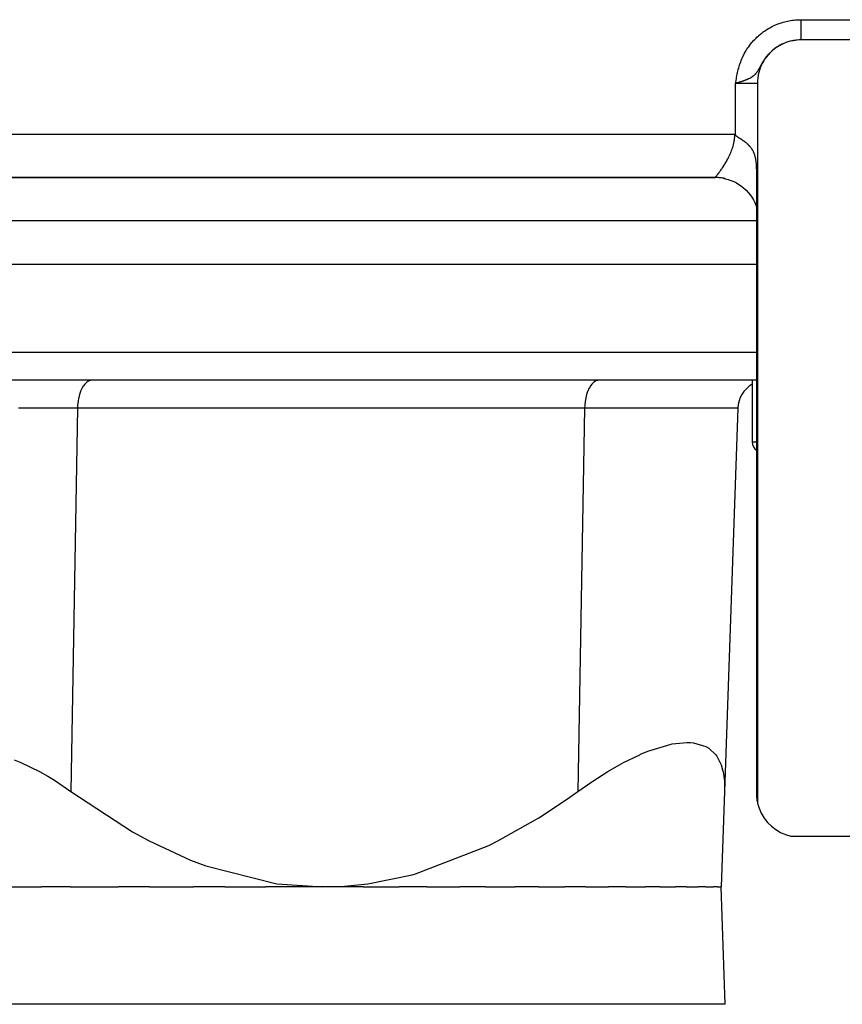
# Model space of a CAD drawing. Extents: x 24 to 1329, y -769 to 283.
# Drawn here: x 547 to 603, y -69 to -1 of the extents above; entities that cross this region are included whole.
import ezdxf

# ---------------------------------------------------------------- set-up
doc = ezdxf.new("R2010")
doc.units = 0
doc.linetypes.add('DASHED', pattern=[11.05, 8.7, -2.35])
doc.layers.get('0').update_dxf_attribs({"linetype": 'CONTINUOUS'})
doc.layers.add('NEVIDI', color=4, linetype='DASHED')

msp = doc.modelspace()

# ---------------------------------------------------------------- linework, layer by layer
at = {"color": 2}
for p, q in [((600.147099, -2.02084), (599.988902, -2.04386)), ((600.387207, -2.002126), (600.147099, -2.02084)), ((600.5, -2), (600.387207, -2.002126)), ((655.112477, -2), (600.5, -2)), ((598.554073, -2.716734), (598.377088, -2.880273)), ((598.678442, -2.616332), (598.554073, -2.716734)), ((598.87555, -2.477867), (598.678442, -2.616332)), ((599.012223, -2.394916), (598.87555, -2.477867)), ((599.226425, -2.283758), (599.012223, -2.394916)), ((599.372673, -2.219868), (599.226425, -2.283758)), ((599.599508, -2.138349), (599.372673, -2.219868)), ((599.753172, -2.094453), (599.599508, -2.138349)), ((599.988902, -2.04386), (599.753172, -2.094453)), ((598.020162, -3.311687), (597.892561, -3.516354)), ((598.11345, -3.182219), (598.020162, -3.311687)), ((598.267052, -2.996529), (598.11345, -3.182219)), ((598.377088, -2.880273), (598.267052, -2.996529)), ((597.662329, -4.026568), (597.593277, -4.257761)), ((597.718085, -3.877082), (597.662329, -4.026568)), ((597.817289, -3.657242), (597.718085, -3.877082)), ((597.892561, -3.516354), (597.817289, -3.657242)), ((597.52031, -4.6516), (597.505975, -4.810899)), ((597.557911, -4.41339), (597.52031, -4.6516)), ((597.593277, -4.257761), (597.557911, -4.41339)), ((596.037804, -4.988599), (596.027426, -4.99173)), ((596.093205, -4.97186), (596.037804, -4.988599)), ((596.107024, -4.967674), (596.093205, -4.97186)), ((596.158869, -4.95191), (596.107024, -4.967674)), ((596.176067, -4.946656), (596.158869, -4.95191)), ((596.224116, -4.931893), (596.176067, -4.946656)), ((596.244581, -4.925561), (596.224116, -4.931893)), ((596.288712, -4.911798), (596.244581, -4.925561)), ((596.292516, -4.910604), (596.288712, -4.911798)), ((596.312333, -4.904364), (596.292516, -4.910604)), ((596.352565, -4.891578), (596.312333, -4.904364)), ((596.379215, -4.883012), (596.352565, -4.891578)), ((596.415701, -4.871146), (596.379215, -4.883012)), ((597.505975, -4.810899), (597.5, -5)), ((597.5, -5), (597.5, -54.612477)), ((596.002444, -8.580257), (596.000002, -8.577027)), ((596.013782, -8.594504), (596.002444, -8.580257)), ((596.020793, -8.602741), (596.013782, -8.594504)), ((596.041968, -8.62532), (596.020793, -8.602741)), ((596.055043, -8.637809), (596.041968, -8.62532)), ((596.08453, -8.662993), (596.055043, -8.637809)), ((596.104409, -8.678405), (596.08453, -8.662993)), ((596.114577, -8.686013), (596.104409, -8.678405)), ((596.135636, -8.701397), (596.114577, -8.686013)), ((596.151439, -8.71263), (596.135636, -8.701397)), ((596.173615, -8.727966), (596.151439, -8.71263)), ((596.177335, -8.730492), (596.173615, -8.727966)), ((596.196548, -8.743345), (596.177335, -8.730492)), ((596.218138, -8.757477), (596.196548, -8.743345)), ((596.24045, -8.771862), (596.218138, -8.757477)), ((596.242249, -8.773016), (596.24045, -8.771862)), ((596.272333, -8.792262), (596.242249, -8.773016)), ((596.289753, -8.803377), (596.272333, -8.792262)), ((596.308237, -8.815155), (596.289753, -8.803377)), ((596.329669, -8.828803), (596.308237, -8.815155)), ((596.351933, -8.84299), (596.329669, -8.828803)), ((596.353572, -8.844037), (596.351933, -8.84299)), ((596.3747, -8.85755), (596.353572, -8.844037)), ((596.383279, -8.863057), (596.3747, -8.85755)), ((596.396353, -8.871482), (596.383279, -8.863057)), ((596.41849, -8.885853), (596.396353, -8.871482)), ((596.440568, -8.900333), (596.41849, -8.885853)), ((596.441207, -8.900755), (596.440568, -8.900333)), ((596.455862, -8.910457), (596.441207, -8.900755)), ((596.476633, -8.924333), (596.455862, -8.910457)), ((596.484517, -8.929639), (596.476633, -8.924333)), ((596.506376, -8.944472), (596.484517, -8.929639)), ((596.507329, -8.945123), (596.506376, -8.944472)), ((596.528149, -8.959435), (596.507329, -8.945123)), ((596.549827, -8.974537), (596.528149, -8.959435)), ((596.569217, -8.988233), (596.549827, -8.974537)), ((596.572861, -8.990828), (596.569217, -8.988233)), ((596.581588, -8.99707), (596.572861, -8.990828)), ((596.592874, -9.005202), (596.581588, -8.99707)), ((596.614226, -9.020781), (596.592874, -9.005202)), ((596.632077, -9.034009), (596.614226, -9.020781)), ((596.63752, -9.038083), (596.632077, -9.034009)), ((596.660283, -9.055334), (596.63752, -9.038083)), ((596.677514, -9.068642), (596.660283, -9.055334)), ((596.698328, -9.085029), (596.677514, -9.068642)), ((596.701045, -9.087194), (596.698328, -9.085029)), ((596.718989, -9.101652), (596.701045, -9.087194)), ((596.739487, -9.118519), (596.718989, -9.101652)), ((596.749289, -9.12672), (596.739487, -9.118519)), ((596.763059, -9.13839), (596.749289, -9.12672)), ((596.795032, -9.166171), (596.763059, -9.13839)), ((596.798246, -9.169018), (596.795032, -9.166171)), ((596.799959, -9.170539), (596.798246, -9.169018)), ((596.819756, -9.188345), (596.799959, -9.170539)), ((596.823498, -9.191758), (596.819756, -9.188345)), ((596.83554, -9.202846), (596.823498, -9.191758)), ((596.839361, -9.206398), (596.83554, -9.202846)), ((596.858767, -9.224708), (596.839361, -9.206398)), ((596.877967, -9.243285), (596.858767, -9.224708)), ((596.882134, -9.24738), (596.877967, -9.243285)), ((596.896956, -9.262137), (596.882134, -9.24738)), ((596.915725, -9.28127), (596.896956, -9.262137)), ((596.918258, -9.283892), (596.915725, -9.28127)), ((596.938647, -9.305356), (596.918258, -9.283892)), ((596.951803, -9.319558), (596.938647, -9.305356)), ((596.952584, -9.320411), (596.951803, -9.319558)), ((596.970662, -9.340434), (596.952584, -9.320411)), ((596.984239, -9.355862), (596.970662, -9.340434)), ((596.993017, -9.366025), (596.984239, -9.355862)), ((596.996842, -9.370502), (596.993017, -9.366025)), ((597.00608, -9.381437), (596.996842, -9.370502)), ((597.023406, -9.40244), (597.00608, -9.381437)), ((597.04047, -9.423796), (597.023406, -9.40244)), ((597.044857, -9.429399), (597.04047, -9.423796)), ((597.070686, -9.463402), (597.044857, -9.429399)), ((597.090037, -9.490077), (597.070686, -9.463402)), ((597.094036, -9.495725), (597.090037, -9.490077)), ((597.105999, -9.512923), (597.094036, -9.495725)), ((597.121672, -9.536165), (597.105999, -9.512923)), ((597.137048, -9.559819), (597.121672, -9.536165)), ((597.139186, -9.563178), (597.137048, -9.559819)), ((597.140345, -9.565007), (597.139186, -9.563178)), ((597.142802, -9.568901), (597.140345, -9.565007)), ((597.152124, -9.583898), (597.142802, -9.568901)), ((597.166895, -9.608411), (597.152124, -9.583898)), ((597.181355, -9.633373), (597.166895, -9.608411)), ((597.183701, -9.637519), (597.181355, -9.633373)), ((597.201782, -9.670438), (597.183701, -9.637519)), ((597.211101, -9.688131), (597.201782, -9.670438)), ((597.223872, -9.713277), (597.211101, -9.688131)), ((597.235984, -9.738196), (597.223872, -9.713277)), ((597.248813, -9.765864), (597.235984, -9.738196)), ((597.258014, -9.786604), (597.248813, -9.765864)), ((597.260737, -9.792897), (597.258014, -9.786604)), ((597.266055, -9.805401), (597.260737, -9.792897)), ((597.273447, -9.823279), (597.266055, -9.805401)), ((597.285242, -9.853093), (597.273447, -9.823279)), ((597.294099, -9.876621), (597.285242, -9.853093)), ((597.307541, -9.914431), (597.294099, -9.876621)), ((597.313, -9.93059), (597.307541, -9.914431)), ((597.323976, -9.964663), (597.313, -9.93059)), ((597.328864, -9.98058), (597.323976, -9.964663)), ((597.338861, -10.014739), (597.328864, -9.98058)), ((597.348486, -10.04992), (597.338861, -10.014739)), ((597.350054, -10.055887), (597.348486, -10.04992)), ((597.350449, -10.057402), (597.350054, -10.055887)), ((597.35108, -10.05983), (597.350449, -10.057402)), ((597.357738, -10.08619), (597.35108, -10.05983)), ((597.366611, -10.123628), (597.357738, -10.08619)), ((597.373553, -10.155029), (597.366611, -10.123628)), ((597.375103, -10.162325), (597.373553, -10.155029)), ((597.383209, -10.202375), (597.375103, -10.162325)), ((597.385534, -10.214501), (597.383209, -10.202375)), ((597.393374, -10.257834), (597.385534, -10.214501)), ((597.393925, -10.261034), (597.393374, -10.257834)), ((597.40432, -10.325938), (597.393925, -10.261034)), ((597.410085, -10.366359), (597.40432, -10.325938)), ((597.413879, -10.395098), (597.410085, -10.366359)), ((597.417849, -10.427343), (597.413879, -10.395098)), ((597.423575, -10.478578), (597.417849, -10.427343)), ((597.423849, -10.481199), (597.423575, -10.478578)), ((597.428891, -10.53252), (597.423849, -10.481199)), ((597.433796, -10.589304), (597.428891, -10.53252)), ((597.43439, -10.596723), (597.433796, -10.589304)), ((597.434865, -10.602753), (597.43439, -10.596723)), ((597.435257, -10.607801), (597.434865, -10.602753)), ((597.438286, -10.648975), (597.435257, -10.607801)), ((597.442357, -10.711592), (597.438286, -10.648975)), ((597.4435, -10.731016), (597.442357, -10.711592)), ((597.446006, -10.777178), (597.4435, -10.731016)), ((597.449228, -10.845763), (597.446006, -10.777178)), ((597.449875, -10.861144), (597.449228, -10.845763)), ((597.450049, -10.865391), (597.449875, -10.861144)), ((597.450221, -10.869649), (597.450049, -10.865391)), ((597.452652, -10.935721), (597.450221, -10.869649)), ((485.397066, -11.5), (594.602934, -11.5)), ((594.602934, -11.5), (485.397066, -11.5)), ((594.624683, -11.500079), (594.602934, -11.5)), ((594.738809, -11.503082), (594.624683, -11.500079)), ((594.808654, -11.50707), (594.738809, -11.503082)), ((594.876267, -11.512493), (594.808654, -11.50707)), ((594.924508, -11.517306), (594.876267, -11.512493)), ((594.995299, -11.525801), (594.924508, -11.517306)), ((595.112466, -11.543641), (594.995299, -11.525801)), ((595.107329, -11.541799), (595.297398, -11.580745)), ((595.183644, -11.556811), (595.112466, -11.543641)), ((595.24989, -11.570676), (595.183644, -11.556811)), ((596.001228, -11.5), (595.987487, -11.5)), ((597.454756, -11.005491), (597.452652, -10.935721)), ((597.457743, -11.146286), (597.454756, -11.005491)), ((597.457822, -11.151312), (597.457743, -11.146286)), ((597.457908, -11.156964), (597.457822, -11.151312)), ((597.459394, -11.30214), (597.457908, -11.156964)), ((597.459682, -11.404831), (597.459394, -11.30214)), ((597.459682, -54.042146), (597.459682, -11.404836)), ((595.302, -11.582688), (595.24989, -11.570676)), ((595.297398, -11.580745), (595.487989, -11.632983)), ((595.487989, -11.632983), (595.677766, -11.698853)), ((595.677766, -11.698853), (595.865314, -11.77852)), ((595.865314, -11.77852), (596.049168, -11.871956)), ((596.049168, -11.871956), (596.227847, -11.978929)), ((596.227847, -11.978929), (596.399885, -12.098994)), ((596.399885, -12.098994), (596.563875, -12.231501)), ((596.563875, -12.231501), (596.718499, -12.375597)), ((596.718499, -12.375597), (596.862568, -12.53025)), ((596.862568, -12.53025), (596.99505, -12.694269)), ((596.99505, -12.694269), (597.115092, -12.866339)), ((597.115092, -12.866339), (597.222044, -13.04505)), ((597.222044, -13.04505), (597.315462, -13.228937)), ((597.315462, -13.228937), (597.395112, -13.416518)), ((597.387507, -13.398455), (597.453001, -13.587438)), ((597.453001, -13.587438), (597.461139, -13.617215)), ((597.459682, -17.5), (482.540318, -17.5)), ((597.459682, -25.5), (482.540318, -25.5)), ((597.13961, -25.5), (597.13961, -29.75)), ((597.13961, -25.5), (597.13961, -29.75)), ((596.154823, -27.430201), (595.230511, -53.899022)), ((596.154823, -27.430201), (595.230511, -53.899022)), ((589.946899, -51.126423), (591.551298, -50.635262)), ((591.551298, -50.635262), (591.608031, -50.623982)), ((591.608031, -50.623982), (592.622248, -50.518041)), ((592.622248, -50.518041), (592.891822, -50.527182)), ((592.891822, -50.527182), (593.083721, -50.545958)), ((593.083721, -50.545958), (593.944995, -50.80323)), ((593.944995, -50.80323), (594.14523, -50.921298)), ((594.14523, -50.921298), (594.621592, -51.364379)), ((588.268222, -51.910329), (589.381667, -51.364328)), ((589.381667, -51.364328), (589.441266, -51.337901)), ((589.441266, -51.337901), (589.946899, -51.126423)), ((594.621592, -51.364379), (594.692996, -51.46108)), ((594.692996, -51.46108), (594.999515, -52.063284)), ((546.200209, -51.714249), (546.671205, -51.910311)), ((546.671205, -51.910311), (547.947361, -52.527516)), ((587.183025, -52.527517), (588.106778, -51.997148)), ((588.106778, -51.997148), (588.268222, -51.910329)), ((594.999515, -52.063284), (595.123523, -52.495724)), ((547.947361, -52.527516), (548.529598, -52.853482)), ((548.529598, -52.853482), (548.990614, -53.132762)), ((586.131586, -53.195034), (587.183025, -52.527517)), ((595.123523, -52.495724), (595.130404, -52.527518)), ((595.130404, -52.527518), (595.220798, -53.19503)), ((548.990614, -53.132762), (550.115256, -53.899022)), ((585.115256, -53.899022), (586.063794, -53.240253)), ((586.063794, -53.240253), (586.131586, -53.195034)), ((595.220798, -53.19503), (595.230511, -53.899022)), ((550.115256, -53.899022), (554.366009, -56.687078)), ((584.324227, -54.4572), (585.115256, -53.899022)), ((595.230511, -53.899022), (595, -60.5)), ((597.460057, -54.093452), (597.459682, -54.042146)), ((597.461173, -54.143987), (597.460057, -54.093452)), ((597.462956, -54.193093), (597.461173, -54.143987)), ((597.465303, -54.240145), (597.462956, -54.193093)), ((597.468073, -54.284588), (597.465303, -54.240145)), ((597.470445, -54.317242), (597.468073, -54.284588)), ((597.471141, -54.326162), (597.470445, -54.317242)), ((597.474395, -54.364831), (597.471141, -54.326162)), ((597.477727, -54.400563), (597.474395, -54.364831)), ((597.481033, -54.433315), (597.477727, -54.400563)), ((582.40496, -55.718425), (584.324227, -54.4572)), ((597.484231, -54.463104), (597.481033, -54.433315)), ((597.487256, -54.49004), (597.484231, -54.463104)), ((597.488071, -54.497141), (597.487256, -54.49004)), ((597.490053, -54.514237), (597.488071, -54.497141)), ((597.492572, -54.535783), (597.490053, -54.514237)), ((597.49477, -54.554731), (597.492572, -54.535783)), ((597.496613, -54.571137), (597.49477, -54.554731)), ((597.498075, -54.585057), (597.496613, -54.571137)), ((597.499999, -54.60587), (597.498075, -54.585057)), ((597.5, -54.612477), (597.518227, -54.701363)), ((597.518227, -54.701363), (597.622857, -55.06462)), ((597.622857, -55.06462), (597.772451, -55.411997)), ((579.594331, -57.317704), (582.40496, -55.718425)), ((597.772451, -55.411997), (597.964496, -55.737618)), ((597.964496, -55.737618), (598.196021, -56.036486)), ((598.196021, -56.036486), (598.463514, -56.303979)), ((598.463514, -56.303979), (598.762382, -56.535504)), ((554.366009, -56.687078), (555.516893, -57.317869)), ((598.762382, -56.535504), (599.088003, -56.727549)), ((599.088003, -56.727549), (599.43538, -56.877143)), ((599.43538, -56.877143), (599.798637, -56.981773)), ((599.798637, -56.981773), (599.887523, -57)), ((599.887523, -57), (650.418397, -57)), ((555.516893, -57.317869), (558.381463, -58.647861)), ((573.905689, -59.592211), (578.966134, -57.633424)), ((578.966134, -57.633424), (579.594331, -57.317704)), ((558.381463, -58.647861), (559.430559, -59.047459)), ((559.430559, -59.047459), (564.324638, -60.274368)), ((570.607996, -60.284923), (573.680882, -59.654374)), ((573.680882, -59.654374), (573.905689, -59.592211)), ((544.050219, -60.5), (548.093802, -60.5)), ((550.075899, -60.5), (548.093802, -60.5)), ((550.075899, -60.5), (553.401764, -60.5)), ((555.546996, -60.5), (553.401764, -60.5)), ((555.546996, -60.5), (558.579831, -60.5)), ((560.751803, -60.5), (558.579831, -60.5)), ((560.751803, -60.5), (563.57804, -60.5)), ((567.5, -60.5), (563.57804, -60.5)), ((564.324638, -60.274368), (567.5, -60.5)), ((567.5, -60.5), (569.01296, -60.448912)), ((570.301458, -60.5), (567.5, -60.5)), ((569.01296, -60.448912), (570.607996, -60.284923)), ((570.301458, -60.5), (572.76992, -60.5)), ((574.687566, -60.5), (572.76992, -60.5)), ((574.687566, -60.5), (576.953764, -60.5)), ((578.727265, -60.5), (576.953764, -60.5)), ((578.727265, -60.5), (580.780848, -60.5)), ((582.385558, -60.5), (580.780848, -60.5)), ((582.385558, -60.5), (584.214251, -60.5)), ((585.629324, -60.5), (584.214251, -60.5)), ((585.629324, -60.5), (587.220889, -60.5)), ((588.428607, -60.5), (587.220889, -60.5)), ((588.428607, -60.5), (589.771993, -60.5)), ((590.757415, -60.5), (589.771993, -60.5)), ((590.757415, -60.5), (591.84298, -60.5)), ((592.593881, -60.5), (591.84298, -60.5)), ((592.593881, -60.5), (593.413893, -60.5)), ((593.920672, -60.5), (593.413893, -60.5)), ((593.920672, -60.5), (594.469536, -60.5)), ((594.72523, -60.5), (594.469536, -60.5)), ((594.72523, -60.5), (595, -60.5)), ((595.283022, -68.604698), (595, -60.5)), ((595.283022, -68.604698), (595, -60.5))]:
    msp.add_line(p, q, dxfattribs=at)
for centre, radius, start, end in [((598.153604, -27.5), 2, 120.487921, 178), ((597.88961, -29.75), 0.75, 180, 234.97823)]:
    msp.add_arc(centre, radius, start, end, dxfattribs=at)
at = {"layer": 'NEVIDI', "color": 7, "linetype": 'CONTINUOUS'}
for p, q in [((599.576071, -0.697836), (599.704807, -0.672208)), ((599.704807, -0.672208), (599.790001, -0.657427)), ((599.790001, -0.657427), (599.919646, -0.638231)), ((599.919646, -0.638231), (600.005577, -0.627679)), ((600.005577, -0.627679), (600.136614, -0.614885)), ((600.136614, -0.614885), (600.223466, -0.608583)), ((600.223466, -0.608583), (600.35535, -0.602316)), ((600.35535, -0.602316), (600.443159, -0.600342)), ((600.443159, -0.600342), (600.498889, -0.6)), ((600.498889, -0.6), (654.3312, -0.6)), ((600.498889, -0.6), (600.498889, -0.615404)), ((600.498889, -0.615404), (600.498889, -0.636548)), ((600.498889, -0.636548), (600.498889, -0.657566)), ((600.498889, -0.657566), (600.498889, -0.676119)), ((600.498889, -0.676119), (600.498889, -0.697231)), ((597.982452, -1.38972), (598.091001, -1.316518)), ((598.091001, -1.316518), (598.163982, -1.269874)), ((598.163982, -1.269874), (598.276306, -1.20194)), ((598.276306, -1.20194), (598.351317, -1.159075)), ((598.351317, -1.159075), (598.466958, -1.096745)), ((598.466958, -1.096745), (598.544283, -1.057513)), ((598.544283, -1.057513), (598.662993, -1.000946)), ((598.662993, -1.000946), (598.742426, -0.96549)), ((598.742426, -0.96549), (598.864429, -0.914628)), ((598.864429, -0.914628), (598.946193, -0.882906)), ((598.946193, -0.882906), (599.070389, -0.838242)), ((599.070389, -0.838242), (599.154116, -0.810468)), ((599.154116, -0.810468), (599.279788, -0.772221)), ((599.279788, -0.772221), (599.364151, -0.748813)), ((599.364151, -0.748813), (599.491609, -0.716829)), ((599.491609, -0.716829), (599.576071, -0.697836)), ((600.498889, -0.697231), (600.498889, -0.7367)), ((600.498889, -0.7367), (600.498889, -0.75769)), ((600.498889, -0.75769), (600.498889, -0.796879)), ((600.498889, -0.796879), (600.498889, -0.817922)), ((600.498889, -0.817922), (600.498889, -0.834969)), ((600.498889, -0.834969), (600.498889, -0.856879)), ((600.498889, -0.856879), (600.498889, -0.87771)), ((600.498889, -0.87771), (600.498889, -0.916253)), ((600.498889, -0.916253), (600.498889, -0.936944)), ((600.498889, -0.936944), (600.498889, -0.975129)), ((600.498889, -0.975129), (600.498889, -0.995607)), ((600.498889, -0.995607), (600.498889, -1.008557)), ((600.498889, -1.008557), (600.498889, -1.033306)), ((600.498889, -1.033306), (600.498889, -1.053489)), ((600.498889, -1.053489), (600.498889, -1.090622)), ((600.498889, -1.090622), (600.498889, -1.110494)), ((600.498889, -1.110494), (600.498889, -1.147015)), ((600.498889, -1.147015), (600.498889, -1.166554)), ((600.498889, -1.166554), (600.498889, -1.175457)), ((600.498889, -1.175457), (600.498889, -1.202466)), ((600.498889, -1.202466), (600.498889, -1.22156)), ((600.498889, -1.22156), (600.498889, -1.256669)), ((600.498889, -1.256669), (600.498889, -1.275395)), ((600.498889, -1.275395), (600.498889, -1.309675)), ((600.498889, -1.309675), (600.498889, -1.327996)), ((600.498889, -1.327996), (600.498889, -1.332908)), ((600.498889, -1.332908), (600.498889, -1.361419)), ((597.169237, -2.119937), (597.2567, -2.022269)), ((597.2567, -2.022269), (597.316185, -1.95905)), ((597.316185, -1.95905), (597.408285, -1.865868)), ((597.408285, -1.865868), (597.471206, -1.805264)), ((597.471206, -1.805264), (597.568122, -1.716414)), ((597.568122, -1.716414), (597.634743, -1.658307)), ((597.634743, -1.658307), (597.73607, -1.574262)), ((597.73607, -1.574262), (597.805156, -1.519789)), ((597.805156, -1.519789), (597.910821, -1.440647)), ((597.910821, -1.440647), (597.982452, -1.38972)), ((600.020871, -2.038281), (599.957155, -2.049257)), ((600.045364, -2.034436), (600.020871, -2.038281)), ((600.103903, -2.026085), (600.045364, -2.034436)), ((600.145612, -2.020849), (600.103903, -2.026085)), ((600.147099, -2.020676), (600.145612, -2.020849)), ((600.192886, -2.01563), (600.157724, -2.01944)), ((600.25178, -2.010183), (600.192886, -2.01563)), ((600.498889, -1.361419), (600.498889, -1.379177)), ((600.498889, -1.379177), (600.498889, -1.411639)), ((600.498889, -1.411639), (600.498889, -1.428885)), ((600.498889, -1.428885), (600.498889, -1.460318)), ((600.498889, -1.460318), (600.498889, -1.476893)), ((600.498889, -1.476893), (600.498889, -1.478635)), ((600.498889, -1.478635), (600.498889, -1.507458)), ((600.498889, -1.507458), (600.498889, -1.523388)), ((600.498889, -1.523388), (600.498889, -1.552861)), ((600.498889, -1.552861), (600.498889, -1.568156)), ((600.498889, -1.568156), (600.498889, -1.596531)), ((600.498889, -1.596531), (600.498889, -1.610097)), ((600.498889, -1.610097), (600.498889, -1.611135)), ((600.498889, -1.611135), (600.498889, -1.638192)), ((600.498889, -1.638192), (600.498889, -1.652179)), ((600.498889, -1.652179), (600.498889, -1.67795)), ((600.498889, -1.67795), (600.498889, -1.691243)), ((600.498889, -1.691243), (600.498889, -1.71571)), ((600.498889, -1.71571), (600.498889, -1.725161)), ((600.498889, -1.725161), (600.498889, -1.728277)), ((600.498889, -1.728277), (600.498889, -1.751332)), ((600.498889, -1.751332), (600.498889, -1.763164)), ((600.498889, -1.763164), (600.498889, -1.784796)), ((600.498889, -1.784796), (600.498889, -1.795863)), ((600.498889, -1.795863), (600.498889, -1.816018)), ((600.498889, -1.816018), (600.498889, -1.821959)), ((600.498889, -1.821959), (600.498889, -1.826325)), ((600.498889, -1.826325), (600.498889, -1.844989)), ((600.498889, -1.844989), (600.498889, -1.854465)), ((600.498889, -1.854465), (600.498889, -1.871591)), ((600.498889, -1.871591), (600.498889, -1.880244)), ((600.498889, -1.880244), (600.498889, -1.895797)), ((600.498889, -1.895797), (600.498889, -1.898911)), ((600.498889, -1.898911), (600.498889, -1.903614)), ((600.498889, -1.903614), (600.498889, -1.917572)), ((600.498889, -1.917572), (600.498889, -1.924532)), ((600.498889, -1.924532), (600.498889, -1.936863)), ((600.498889, -1.936863), (600.498889, -1.942956)), ((600.498889, -1.942956), (600.498889, -1.953618)), ((600.498889, -1.953618), (600.498889, -1.954727)), ((600.498889, -1.954727), (600.498889, -1.958855)), ((600.498889, -1.958855), (600.498889, -1.96781)), ((600.498889, -1.96781), (600.498889, -1.972191)), ((600.498889, -1.972191), (600.498889, -1.979471)), ((600.498889, -1.979471), (600.498889, -1.982943)), ((600.498889, -1.982943), (600.498889, -1.98854)), ((600.498889, -1.98854), (600.498889, -1.988636)), ((600.498889, -1.988636), (600.498889, -1.991093)), ((600.498889, -1.991093), (600.498889, -1.994984)), ((600.498889, -1.994984), (600.498889, -1.996624)), ((600.498889, -1.996624), (600.498889, -1.998807)), ((596.663065, -2.833208), (596.730265, -2.719636)), ((596.730265, -2.719636), (596.776577, -2.64553)), ((596.776577, -2.64553), (596.849527, -2.534902)), ((596.849527, -2.534902), (596.899312, -2.463277)), ((596.899312, -2.463277), (596.97741, -2.356607)), ((596.97741, -2.356607), (597.030448, -2.287784)), ((597.030448, -2.287784), (597.113161, -2.185743)), ((597.113161, -2.185743), (597.169237, -2.119937)), ((598.566758, -2.702099), (598.498068, -2.761129)), ((598.613014, -2.664278), (598.566758, -2.702099)), ((598.674479, -2.616289), (598.613014, -2.664278)), ((598.684695, -2.608554), (598.674479, -2.616289)), ((598.806421, -2.521406), (598.732657, -2.573131)), ((598.836121, -2.501485), (598.806421, -2.521406)), ((598.931618, -2.440771), (598.855832, -2.488541)), ((598.982509, -2.410416), (598.931618, -2.440771)), ((599.009456, -2.394883), (598.982509, -2.410416)), ((599.060522, -2.366448), (598.986559, -2.407633)), ((599.112679, -2.338717), (599.060522, -2.366448)), ((599.192827, -2.298602), (599.112679, -2.338717)), ((599.246396, -2.273424), (599.192827, -2.298602)), ((599.524429, -2.162413), (599.468059, -2.182359)), ((599.610414, -2.134381), (599.524429, -2.162413)), ((599.667511, -2.117328), (599.610414, -2.134381)), ((599.720948, -2.102474), (599.667511, -2.117328)), ((599.957155, -2.049257), (599.899192, -2.060474)), ((596.379425, -3.423049), (596.429354, -3.302162)), ((596.429354, -3.302162), (596.464518, -3.222326)), ((596.464518, -3.222326), (596.520052, -3.10387)), ((596.520052, -3.10387), (596.558801, -3.026069)), ((596.558801, -3.026069), (596.620346, -2.909566)), ((596.620346, -2.909566), (596.663065, -2.833208)), ((597.966981, -3.36878), (597.916507, -3.445124)), ((598.001422, -3.318972), (597.966981, -3.36878)), ((598.020033, -3.292799), (598.001422, -3.318972)), ((598.054876, -3.245141), (598.020033, -3.292799)), ((598.09086, -3.197678), (598.054876, -3.245141)), ((598.102911, -3.182167), (598.09086, -3.197678)), ((598.147287, -3.126636), (598.102911, -3.182167)), ((598.185018, -3.081302), (598.147287, -3.126636)), ((598.244578, -3.013031), (598.185018, -3.081302)), ((598.284232, -2.969673), (598.244578, -3.013031)), ((598.341959, -2.909346), (598.284232, -2.969673)), ((598.346767, -2.904465), (598.341959, -2.909346)), ((598.400497, -2.851334), (598.388539, -2.862937)), ((596.157258, -4.133183), (596.178358, -4.047404)), ((596.178358, -4.047404), (596.212263, -3.920308)), ((596.212263, -3.920308), (596.236616, -3.835981)), ((596.236616, -3.835981), (596.27576, -3.710447)), ((596.27576, -3.710447), (596.303683, -3.627279)), ((596.303683, -3.627279), (596.348012, -3.504349)), ((596.348012, -3.504349), (596.379425, -3.423049)), ((597.579284, -4.042066), (597.551474, -4.090877)), ((597.582656, -4.036027), (597.579284, -4.042066)), ((597.602405, -4.000243), (597.582656, -4.036027)), ((597.613315, -3.98022), (597.602405, -4.000243)), ((597.657935, -3.897147), (597.613315, -3.98022)), ((597.658745, -3.895629), (597.657935, -3.897147)), ((597.661992, -3.889542), (597.658745, -3.895629)), ((597.668617, -3.877119), (597.661992, -3.889542)), ((597.687182, -3.842348), (597.668617, -3.877119)), ((597.73108, -3.760952), (597.687182, -3.842348)), ((597.737696, -3.748831), (597.73108, -3.760952)), ((597.760645, -3.707163), (597.737696, -3.748831)), ((597.805771, -3.627275), (597.760645, -3.707163)), ((597.836472, -3.57474), (597.805771, -3.627275)), ((597.844194, -3.56177), (597.836472, -3.57474)), ((597.871644, -3.51647), (597.844194, -3.56177)), ((597.884036, -3.49643), (597.871644, -3.51647)), ((597.916507, -3.445124), (597.884036, -3.49643)), ((596.033441, -4.782298), (596.047852, -4.692528)), ((596.047852, -4.692528), (596.069386, -4.564987)), ((596.069386, -4.564987), (596.085296, -4.476378)), ((596.085296, -4.476378), (596.109971, -4.34856)), ((596.109971, -4.34856), (596.1282, -4.261308)), ((596.1282, -4.261308), (596.157258, -4.133183)), ((596.766081, -4.744249), (596.722273, -4.761879)), ((596.779591, -4.738674), (596.766081, -4.744249)), ((596.827187, -4.718452), (596.779591, -4.738674)), ((596.836676, -4.714305), (596.827187, -4.718452)), ((596.861217, -4.703384), (596.836676, -4.714305)), ((596.88691, -4.691632), (596.861217, -4.703384)), ((596.892458, -4.689049), (596.88691, -4.691632)), ((596.945383, -4.663531), (596.892458, -4.689049)), ((596.947017, -4.662716), (596.945383, -4.663531)), ((596.968811, -4.651682), (596.947017, -4.662716)), ((597.000174, -4.635223), (596.968811, -4.651682)), ((597.002482, -4.633983), (597.000174, -4.635223)), ((597.038551, -4.614049), (597.002482, -4.633983)), ((597.051828, -4.606433), (597.038551, -4.614049)), ((597.058064, -4.602801), (597.051828, -4.606433)), ((597.101839, -4.576238), (597.058064, -4.602801)), ((597.111977, -4.5698), (597.101839, -4.576238)), ((597.133355, -4.555835), (597.111977, -4.5698)), ((597.150338, -4.544343), (597.133355, -4.555835)), ((597.164365, -4.534568), (597.150338, -4.544343)), ((597.197527, -4.510347), (597.164365, -4.534568)), ((597.215694, -4.496357), (597.197527, -4.510347)), ((597.243531, -4.473823), (597.215694, -4.496357)), ((597.250852, -4.467661), (597.243531, -4.473823)), ((597.266012, -4.45457), (597.250852, -4.467661)), ((597.288482, -4.434297), (597.266012, -4.45457)), ((597.31473, -4.4092), (597.288482, -4.434297)), ((597.315641, -4.4083), (597.31473, -4.4092)), ((597.332553, -4.391223), (597.315641, -4.4083)), ((597.36503, -4.356311), (597.332553, -4.391223)), ((597.375907, -4.343948), (597.36503, -4.356311)), ((597.394654, -4.321791), (597.375907, -4.343948)), ((597.41432, -4.297342), (597.394654, -4.321791)), ((597.418679, -4.291751), (597.41432, -4.297342)), ((597.439795, -4.263775), (597.418679, -4.291751)), ((597.444148, -4.257823), (597.439795, -4.263775)), ((597.461454, -4.233523), (597.444148, -4.257823)), ((597.464642, -4.228933), (597.461454, -4.233523)), ((597.498604, -4.177847), (597.464642, -4.228933)), ((597.505236, -4.16741), (597.498604, -4.177847)), ((597.518178, -4.146629), (597.505236, -4.16741)), ((597.533884, -4.120723), (597.518178, -4.146629)), ((597.551474, -4.090877), (597.533884, -4.120723)), ((596, -5), (596.013613, -4.910283)), ((596, -6.788513), (596, -5)), ((596.027594, -5), (596, -5)), ((596.013613, -4.910283), (596.033441, -4.782298)), ((596.036092, -5), (596.027594, -5)), ((596.08455, -5), (596.036092, -5)), ((596.093221, -5), (596.08455, -5)), ((596.101692, -5), (596.093221, -5)), ((596.158574, -5), (596.101692, -5)), ((596.167004, -5), (596.158574, -5)), ((596.223558, -5), (596.167004, -5)), ((596.231928, -5), (596.223558, -5)), ((596.272391, -5), (596.231928, -5)), ((596.288085, -5), (596.272391, -5)), ((596.296389, -5), (596.288085, -5)), ((596.351989, -5), (596.296389, -5)), ((596.360208, -5), (596.351989, -5)), ((596.415234, -5), (596.360208, -5)), ((596.423355, -5), (596.415234, -5)), ((596.445469, -4.861333), (596.415701, -4.871146)), ((596.455873, -5), (596.423355, -5)), ((596.474619, -4.851595), (596.445469, -4.861333)), ((596.477628, -5), (596.455873, -5)), ((596.478158, -4.850403), (596.474619, -4.851595)), ((596.48563, -5), (596.477628, -5)), ((596.511053, -4.839225), (596.478158, -4.850403)), ((596.539042, -5), (596.48563, -5)), ((596.539999, -4.829228), (596.511053, -4.839225)), ((596.546921, -5), (596.539042, -5)), ((596.575994, -4.816566), (596.539999, -4.829228)), ((596.599427, -5), (596.546921, -5)), ((596.601171, -4.807545), (596.575994, -4.816566)), ((596.607161, -5), (596.599427, -5)), ((596.640254, -4.793245), (596.601171, -4.807545)), ((596.632164, -5), (596.607161, -5)), ((596.658737, -5), (596.632164, -5)), ((596.661609, -4.785266), (596.640254, -4.793245)), ((596.666329, -5), (596.658737, -5)), ((596.70377, -4.769132), (596.661609, -4.785266)), ((596.716861, -5), (596.666329, -5)), ((596.721158, -4.762319), (596.70377, -4.769132)), ((596.724289, -5), (596.716861, -5)), ((596.722273, -4.761879), (596.721158, -4.762319)), ((596.773658, -5), (596.724289, -5)), ((596.780899, -5), (596.773658, -5)), ((596.798349, -5), (596.780899, -5)), ((596.829039, -5), (596.798349, -5)), ((596.836096, -5), (596.829039, -5)), ((596.882876, -5), (596.836096, -5)), ((596.889727, -5), (596.882876, -5)), ((596.935038, -5), (596.889727, -5)), ((596.941655, -5), (596.935038, -5)), ((596.951879, -5), (596.941655, -5)), ((596.985391, -5), (596.951879, -5)), ((596.991769, -5), (596.985391, -5)), ((597.033842, -5), (596.991769, -5)), ((597.039973, -5), (597.033842, -5)), ((597.080296, -5), (597.039973, -5)), ((597.086157, -5), (597.080296, -5)), ((597.090213, -5), (597.086157, -5)), ((597.124622, -5), (597.090213, -5)), ((597.130201, -5), (597.124622, -5)), ((597.166782, -5), (597.130201, -5)), ((597.172077, -5), (597.166782, -5)), ((597.206682, -5), (597.172077, -5)), ((597.211208, -5), (597.206682, -5)), ((597.211695, -5), (597.211208, -5)), ((597.244281, -5), (597.211695, -5)), ((597.248976, -5), (597.244281, -5)), ((597.279522, -5), (597.248976, -5)), ((597.283913, -5), (597.279522, -5)), ((597.312356, -5), (597.283913, -5)), ((597.312954, -5), (597.312356, -5)), ((597.316398, -5), (597.312954, -5)), ((597.342656, -5), (597.316398, -5)), ((597.346392, -5), (597.342656, -5)), ((597.370417, -5), (597.346392, -5)), ((597.373821, -5), (597.370417, -5)), ((597.393766, -5), (597.373821, -5)), ((597.395581, -5), (597.393766, -5)), ((597.39865, -5), (597.395581, -5)), ((597.418153, -5), (597.39865, -5)), ((597.42088, -5), (597.418153, -5)), ((597.438058, -5), (597.42088, -5)), ((597.440434, -5), (597.438058, -5)), ((597.452461, -5), (597.440434, -5)), ((597.45526, -5), (597.452461, -5)), ((597.457287, -5), (597.45526, -5)), ((597.469724, -5), (597.457287, -5)), ((597.471392, -5), (597.469724, -5)), ((597.481402, -5), (597.471392, -5)), ((597.482708, -5), (597.481402, -5)), ((597.488075, -5), (597.482708, -5)), ((597.490275, -5), (597.488075, -5)), ((597.491217, -5), (597.490275, -5)), ((597.49631, -5), (597.491217, -5)), ((597.496882, -5), (597.49631, -5)), ((597.499479, -5), (597.496882, -5)), ((597.499679, -5), (597.499479, -5)), ((597.5, -5), (597.499679, -5)), ((596, -8.577027), (596, -6.788513)), ((484.05296, -8.5), (595.94704, -8.5)), ((595.909981, -8.940724), (595.924761, -8.838741)), ((595.924761, -8.838741), (595.929054, -8.803328)), ((595.929054, -8.803328), (595.938959, -8.700896)), ((595.938959, -8.700896), (595.94126, -8.669072)), ((595.94126, -8.669072), (595.941508, -8.665291)), ((595.941508, -8.665291), (595.946187, -8.562677)), ((595.946187, -8.562677), (595.946864, -8.526895)), ((595.946864, -8.526895), (595.94704, -8.5)), ((595.94704, -8.5), (595.95604, -8.513096)), ((595.95604, -8.513096), (595.990121, -8.56266)), ((595.990121, -8.56266), (596.000002, -8.577027)), ((595.732086, -9.608109), (595.765849, -9.51193)), ((595.765849, -9.51193), (595.777053, -9.478257)), ((595.777053, -9.478257), (595.798227, -9.411751)), ((595.798227, -9.411751), (595.807751, -9.380443)), ((595.807751, -9.380443), (595.817814, -9.346286)), ((595.817814, -9.346286), (595.845094, -9.247014)), ((595.845094, -9.247014), (595.853893, -9.212452)), ((595.853893, -9.212452), (595.877342, -9.112139)), ((595.877342, -9.112139), (595.884776, -9.077152)), ((595.884776, -9.077152), (595.891319, -9.044717)), ((595.891319, -9.044717), (595.904064, -8.975921)), ((595.904064, -8.975921), (595.909981, -8.940724)), ((595.459186, -10.218118), (595.503559, -10.132256)), ((595.503559, -10.132256), (595.518589, -10.102316)), ((595.518589, -10.102316), (595.521411, -10.096642)), ((595.521411, -10.096642), (595.561501, -10.01413)), ((595.561501, -10.01413), (595.576088, -9.983151)), ((595.576088, -9.983151), (595.617189, -9.892738)), ((595.617189, -9.892738), (595.631175, -9.860812)), ((595.631175, -9.860812), (595.670103, -9.768401)), ((595.670103, -9.768401), (595.671816, -9.764205)), ((595.671816, -9.764205), (595.683282, -9.7358)), ((595.683282, -9.7358), (595.719823, -9.641328)), ((595.719823, -9.641328), (595.732086, -9.608109)), ((595.035729, -10.910051), (595.0785, -10.848204)), ((595.0785, -10.848204), (595.094157, -10.825179)), ((595.094157, -10.825179), (595.138084, -10.759446)), ((595.138084, -10.759446), (595.153861, -10.735414)), ((595.153861, -10.735414), (595.189511, -10.680266)), ((595.189511, -10.680266), (595.198698, -10.665858)), ((595.198698, -10.665858), (595.214538, -10.640822)), ((595.214538, -10.640822), (595.26, -10.56757)), ((595.26, -10.56757), (595.275778, -10.541643)), ((595.275778, -10.541643), (595.321574, -10.464838)), ((595.321574, -10.464838), (595.337248, -10.437997)), ((595.337248, -10.437997), (595.357078, -10.403618)), ((595.357078, -10.403618), (595.383012, -10.357909)), ((595.383012, -10.357909), (595.39856, -10.330073)), ((595.39856, -10.330073), (595.443866, -10.246956)), ((595.443866, -10.246956), (595.459186, -10.218118)), ((594.598037, -11.497561), (594.598151, -11.491773)), ((594.598904, -11.498788), (594.598037, -11.497561)), ((594.598151, -11.491773), (594.59909, -11.488896)), ((594.602934, -11.5), (594.598904, -11.498788)), ((594.59909, -11.488896), (594.604178, -11.47851)), ((594.604178, -11.47851), (594.605551, -11.476146)), ((594.605551, -11.476146), (594.606845, -11.473995)), ((594.606845, -11.473995), (594.616685, -11.459002)), ((594.616685, -11.459002), (594.620989, -11.45287)), ((594.620989, -11.45287), (594.635364, -11.433278)), ((594.635364, -11.433278), (594.641203, -11.425565)), ((594.641203, -11.425565), (594.657115, -11.404955)), ((594.657115, -11.404955), (594.659914, -11.401374)), ((594.659914, -11.401374), (594.667186, -11.392116)), ((594.667186, -11.392116), (594.690073, -11.363282)), ((594.690073, -11.363282), (594.698726, -11.352459)), ((594.698726, -11.352459), (594.725472, -11.319145)), ((594.725472, -11.319145), (594.735486, -11.306694)), ((594.735486, -11.306694), (594.750867, -11.287552)), ((594.750867, -11.287552), (594.765724, -11.269017)), ((594.765724, -11.269017), (594.777031, -11.254868)), ((594.777031, -11.254868), (594.81029, -11.212953)), ((594.81029, -11.212953), (594.822729, -11.197139)), ((594.822729, -11.197139), (594.858575, -11.151074)), ((594.858575, -11.151074), (594.872044, -11.133553)), ((594.872044, -11.133553), (594.877952, -11.125829)), ((594.877952, -11.125829), (594.910002, -11.083496)), ((594.910002, -11.083496), (594.924247, -11.064442)), ((594.924247, -11.064442), (594.964058, -11.010398)), ((594.964058, -11.010398), (594.978945, -10.989883)), ((594.978945, -10.989883), (595.020349, -10.931925)), ((595.020349, -10.931925), (595.027133, -10.9223)), ((595.027133, -10.9223), (595.035729, -10.910051)), ((597.459682, -14.5), (482.540318, -14.5)), ((482.540318, -23.569799), (597.459682, -23.569799)), ((551.081469, -25.762594), (550.984366, -25.888766)), ((551.097089, -25.745149), (551.081469, -25.762594)), ((551.199761, -25.647607), (551.097089, -25.745149)), ((551.218477, -25.632807), (551.199761, -25.647607)), ((551.324454, -25.564727), (551.218477, -25.632807)), ((551.346186, -25.55391), (551.324454, -25.564727)), ((551.453625, -25.515231), (551.346186, -25.55391)), ((551.478095, -25.509767), (551.453625, -25.515231)), ((551.576802, -25.5), (551.478095, -25.509767)), ((586.081468, -25.762595), (585.984366, -25.888765)), ((586.097089, -25.745149), (586.081468, -25.762595)), ((586.199761, -25.647607), (586.097089, -25.745149)), ((586.218477, -25.632807), (586.199761, -25.647607)), ((586.324454, -25.564727), (586.218477, -25.632807)), ((586.346186, -25.55391), (586.324454, -25.564727)), ((586.453625, -25.515231), (586.346186, -25.55391)), ((586.478095, -25.509767), (586.453625, -25.515231)), ((586.576802, -25.5), (586.478095, -25.509767)), ((550.712104, -26.495418), (550.656308, -26.718487)), ((550.716659, -26.479895), (550.712104, -26.495418)), ((550.785491, -26.277174), (550.716659, -26.479895)), ((550.792374, -26.25956), (550.785491, -26.277174)), ((550.872577, -26.080048), (550.792374, -26.25956)), ((550.882144, -26.06132), (550.872577, -26.080048)), ((550.971752, -25.907625), (550.882144, -26.06132)), ((550.984366, -25.888766), (550.971752, -25.907625)), ((585.712098, -26.495436), (585.65628, -26.718621)), ((585.716653, -26.479915), (585.712098, -26.495436)), ((585.785494, -26.277165), (585.716653, -26.479915)), ((585.792351, -26.259618), (585.785494, -26.277165)), ((585.872577, -26.080048), (585.792351, -26.259618)), ((585.882144, -26.06132), (585.872577, -26.080048)), ((585.971752, -25.907625), (585.882144, -26.06132)), ((585.984366, -25.888765), (585.971752, -25.907625)), ((550.611224, -26.979772), (550.585748, -27.233075)), ((550.612405, -26.971088), (550.611224, -26.979772)), ((550.653703, -26.730878), (550.612405, -26.971088)), ((550.656308, -26.718487), (550.653703, -26.730878)), ((585.611219, -26.979814), (585.585737, -27.233248)), ((585.612399, -26.971132), (585.611219, -26.979814)), ((585.653709, -26.730848), (585.612399, -26.971132)), ((585.65628, -26.718621), (585.653709, -26.730848)), ((550.577411, -27.430201), (546.5, -27.430201)), ((550.577411, -27.430201), (550.115256, -53.899022)), ((550.585452, -27.237521), (550.577411, -27.430201)), ((585.577411, -27.430201), (550.577411, -27.430201)), ((550.585748, -27.233075), (550.585452, -27.237521)), ((585.577411, -27.430201), (585.115256, -53.899022)), ((585.585439, -27.237708), (585.577411, -27.430201)), ((596.154823, -27.430201), (585.577411, -27.430201)), ((585.585737, -27.233248), (585.585439, -27.237708)), ((597.13961, -29.75), (597.459682, -29.75)), ((595.283022, -68.604698), (484.716978, -68.604698))]:
    msp.add_line(p, q, dxfattribs=at)

doc.saveas('drawing.dxf')
